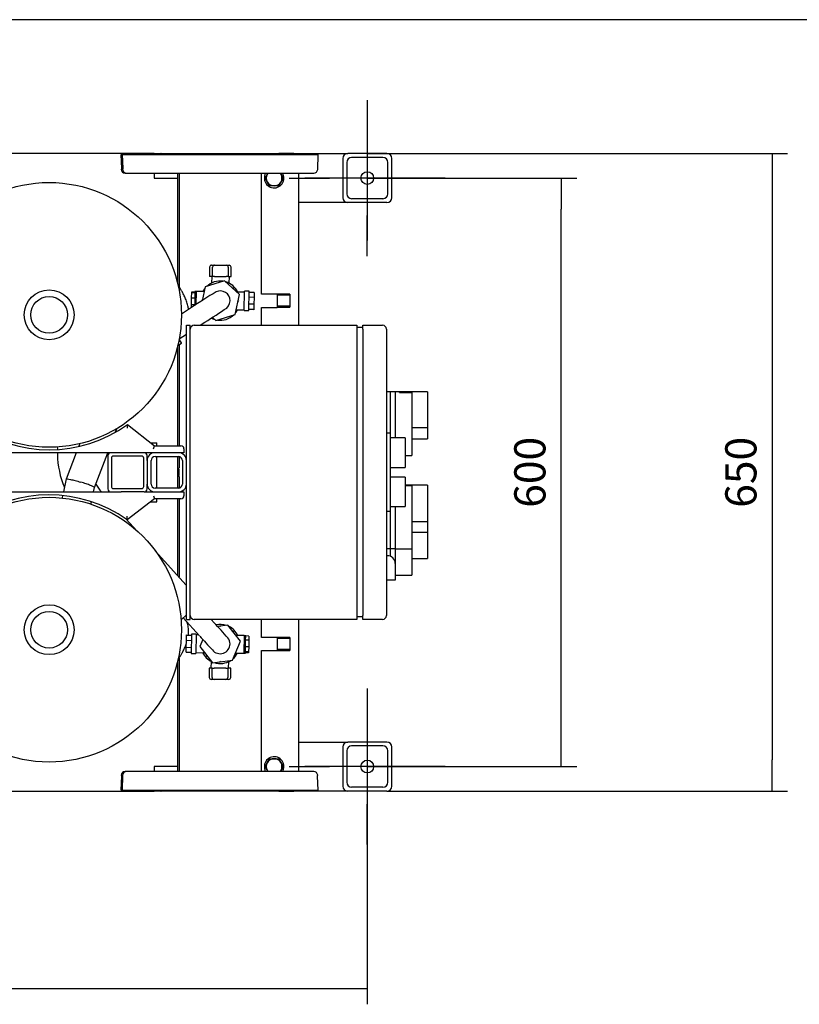
# Model space of a CAD drawing. Units: millimetres. Extents: x 91 to 3739, y 91 to 2609.
# Drawn here: x 886 to 1681, y 1605 to 2609 of the extents above; entities that cross this region are included whole.
import ezdxf
from ezdxf.lldxf.tags import DXFTag

# ---------------------------------------------------------------- set-up
doc = ezdxf.new("R2010")
doc.units = ezdxf.units.MM
for name, color, linetype in [('0.25_IN_WELD_NIP', 7, 'Continuous'), ('1006-FLEX', 7, 'Continuous'), ('1006-FLEX-OP', 7, 'Continuous'), ('11009_BASE_RUNNE', 7, 'Continuous'), ('11016_BASEPLATE.', 7, 'Continuous'), ('12000', 7, 'Continuous'), ('12009', 7, 'Continuous'), ('12019_PANEL_STAN', 7, 'Continuous'), ('43202', 7, 'Continuous'), ('71000_DN25_DRAIN', 7, 'Continuous'), ('Default', 7, 'Continuous'), ('DISCHARGE_MANIFO', 7, 'Continuous'), ('DN80_PRESSED_WEL', 7, 'Continuous'), ('M10_PLAIN_WASHER', 7, 'Continuous'), ('M10_X_30_LG_HEX_', 7, 'Continuous'), ('ZILMET_24_LH_(NO', 7, 'Continuous'), ('ZILMET_FOOT_BRAC', 7, 'Continuous')]:
    doc.layers.add(name, color=color, linetype=linetype)
doc.styles.add('SEACAD_seiso_ttf', font='AGENCYR.TTF')
tags = doc.linetypes.add('CENTER2', pattern=[28.575, 19.05, -3.175, 3.175, -3.175]).pattern_tags.tags
tags[10:11] = [DXFTag(74, 4), DXFTag(75, 0), DXFTag(340, '0'), DXFTag(46, 0.0), DXFTag(50, 0.0), DXFTag(44, 0.0), DXFTag(45, 0.0)]
tags[8:9] = [DXFTag(74, 4), DXFTag(75, 0), DXFTag(340, '0'), DXFTag(46, 0.0), DXFTag(50, 0.0), DXFTag(44, 0.0), DXFTag(45, 0.0)]
tags[6:7] = [DXFTag(74, 4), DXFTag(75, 0), DXFTag(340, '0'), DXFTag(46, 0.0), DXFTag(50, 0.0), DXFTag(44, 0.0), DXFTag(45, 0.0)]
tags[4:5] = [DXFTag(74, 4), DXFTag(75, 0), DXFTag(340, '0'), DXFTag(46, 0.0), DXFTag(50, 0.0), DXFTag(44, 0.0), DXFTag(45, 0.0)]
doc.dimstyles.new('ISO', dxfattribs={"dimtxt": 31.818182, "dimasz": 31.818182, "dimexe": 15.909091, "dimexo": 0, "dimgap": 15.909091, "dimtad": 1, "dimtxsty": 'SEACAD_seiso_ttf', "dimblk1": '_SE_FILLED', "dimblk2": '_SE_FILLED', "dimsah": 1, "dimcen": 15.909091, "dimadec": 0, "dimazin": 0, "dimtfac": 1, "dimtmove": 0, "dimatfit": 3, "dimfxl": 1, "dimtolj": 1, "dimarcsym": 0})

# ---------------------------------------------------------------- blocks, each defined once
blk = doc.blocks.new('SEANNOT_GROUP2')
at = {"layer": 'Default', "color": 7, "linetype": 'CENTER2'}
for p, q in [((1240.4, 1927.1), (1240.4, 1885.9)), ((1240.4, 1911.2), (1240.4, 1784)), ((1160.8, 1847.6), (1202, 1847.6)), ((1304, 1847.6), (1176.7, 1847.6)), ((1319.9, 1847.6), (1278.7, 1847.6)), ((1240.4, 1768), (1240.4, 1809.3))]:
    blk.add_line(p, q, dxfattribs=at)
blk = doc.blocks.new('SEANNOT_GROUP3')
at = {"layer": 'Default', "color": 7, "linetype": 'CENTER2'}
for p, q in [((1240.4, 2527.1), (1240.4, 2485.9)), ((1240.4, 2511.2), (1240.4, 2384)), ((1160.8, 2447.6), (1202, 2447.6)), ((1304, 2447.6), (1176.7, 2447.6)), ((1319.9, 2447.6), (1278.7, 2447.6)), ((1240.4, 2368), (1240.4, 2409.3))]:
    blk.add_line(p, q, dxfattribs=at)
blk = doc.blocks.new('SE1')
at = {"layer": '0.25_IN_WELD_NIP', "color": 7, "linetype": 'Continuous'}
for p, q in [((1148.4, 2329.3), (1132.4, 2329.3)), ((1148.4, 2329.3), (1148.4, 2315.8)), ((1161.4, 2329.2), (1148.4, 2329.2)), ((1161.4, 2329.2), (1161.4, 2316)), ((1161.4, 2328.3), (1148.4, 2328.3)), ((1132.4, 2315.8), (1148.4, 2315.8)), ((1161.4, 2316.9), (1148.4, 2316.9)), ((1148.4, 2316), (1161.4, 2316)), ((1148.4, 1979.3), (1132.4, 1979.3)), ((1148.4, 1979.3), (1148.4, 1965.8)), ((1161.4, 1979.2), (1148.4, 1979.2)), ((1161.4, 1978.3), (1148.4, 1978.3)), ((1161.4, 1979.2), (1161.4, 1966)), ((1132.4, 1965.8), (1148.4, 1965.8)), ((1161.4, 1966.9), (1148.4, 1966.9)), ((1148.4, 1966), (1161.4, 1966))]:
    blk.add_line(p, q, dxfattribs=at)
at = {"layer": '1006-FLEX', "color": 7, "linetype": 'Continuous'}
for p, q in [((1094.7, 2342.9), (1075, 2336.6)), ((1110.1, 2329), (1094.7, 2342.9)), ((1075, 2336.6), (1071.9, 2322.6)), ((1105.8, 2308.6), (1110.1, 2329)), ((1061.2, 2315.7), (1050.9, 2309)), ((1082.4, 2305.5), (1086, 2302.3)), ((1086, 2302.3), (1105.8, 2308.6)), ((1070, 2297.6), (1072, 2298.9)), ((1047, 2276.8), (1050.9, 2279.3)), ((1048.7, 2283.8), (1055.9, 2288.5)), ((983.7, 2188.7), (985.2, 2192.6)), ((947.2, 2177), (946.1, 2174.2)), ((943.6, 2167.6), (933.3, 2140.6)), ((962.2, 2132.2), (975.7, 2167.6)), ((933.4, 2141), (930.6, 2127.6)), ((961.2, 2127.6), (962.3, 2132.2)), ((929.7, 2123.9), (929.2, 2121.2)), ((958.6, 2115.1), (959, 2117.4))]:
    blk.add_line(p, q, dxfattribs=at)
for centre, radius, start, end in [((1885.7, 1054.5), 1506.8, 122.0459, 123.1753), ((1090.4, 2322.6), 10, 0, 114.6932), ((1090.4, 2322.6), 10, 294.7037, 0), ((734.9, 2843.1), 640.1, 301.7751, 304.1862)]:
    blk.add_arc(centre, radius, start, end, dxfattribs=at)
blk.add_ellipse((1042.8, 2291.9), major_axis=(-8.1, 12.6), ratio=0.026323, start_param=2.377331, end_param=3.961366, dxfattribs=at)
for points, knots in [([(933.4, 2140.8), (933.4, 2140.8), (933.4, 2140.8), (933.4, 2140.9), (933.8, 2140.9), (935.3, 2140.8), (936.4, 2140.6), (938.5, 2140.2), (939.2, 2140), (940.8, 2139.6), (941.6, 2139.4), (944.3, 2138.7), (946.2, 2138.2), (948.1, 2137.6)], [0.4996106, 0.4996106, 0.4996106, 0.4996106, 0.5, 0.5, 0.625, 0.625, 0.75, 0.75, 0.8125, 0.8125, 0.875, 0.875, 1, 1, 1, 1]), ([(962.2, 2132.2), (962.2, 2132.2), (962.2, 2132.2), (962.3, 2132.4), (961.9, 2132.6), (960.5, 2133.3), (959.5, 2133.8), (957.5, 2134.5), (956.8, 2134.8), (955.2, 2135.3), (954.4, 2135.6), (951.8, 2136.5), (949.9, 2137.1), (948.1, 2137.6)], [0.4975916, 0.4975916, 0.4975916, 0.4975916, 0.5, 0.5, 0.625, 0.625, 0.75, 0.75, 0.8125, 0.8125, 0.875, 0.875, 1, 1, 1, 1])]:
    blk.add_open_spline(points, degree=3, knots=knots, dxfattribs=at)
at = {"layer": '1006-FLEX-OP', "color": 7, "linetype": 'Continuous'}
for p, q in [((924.2, 2173.4), (924.3, 2171.1)), ((924.3, 2167.6), (924.4, 2165.8)), ((1005.3, 2088), (994.6, 2099.7)), ((1055.8, 2032.6), (1023.9, 2067.6)), ((1055.9, 2002.3), (1050.5, 1997.3)), ((1052.5, 1999.2), (1069.4, 1980.7)), ((1084.2, 1994.2), (1081.1, 1997.6)), ((1098.3, 1991.8), (1087.6, 1990.4)), ((1111, 1975.3), (1098.3, 1991.8)), ((1072.7, 1977.1), (1069.7, 1969.9)), ((1069.7, 1969.9), (1082.4, 1953.4)), ((1103, 1956.1), (1111, 1975.3)), ((1082.4, 1953.4), (1103, 1956.1))]:
    blk.add_line(p, q, dxfattribs=at)
for centre, radius, start, end in [((1016.4, 2167.9), 92.1, 181.3227, 202.7868), ((1016.4, 2167.9), 62.1, 211.4661, 220.5252), ((-86.8, 915.1), 1592.4, 41.9072, 42.661), ((1879, 2709.5), 1089.3, 221.9965, 223.0055), ((1090.4, 1972.6), 10, 0, 37.5747), ((1090.4, 1972.6), 10, 217.3691, 0)]:
    blk.add_arc(centre, radius, start, end, dxfattribs=at)
blk.add_ellipse((939.4, 2166.2), major_axis=(-15, -0.4), ratio=0.05884, start_param=0.003806, end_param=0.038271, dxfattribs=at)
at = {"layer": '11009_BASE_RUNNE', "color": 7, "linetype": 'Continuous'}
for p, q in [((1022.9, 2472.6), (1029, 2472.6)), ((1170.4, 2472.6), (1220.4, 2472.6)), ((1260.4, 2472.6), (1220.4, 2472.6)), ((1215.4, 2467.6), (1215.4, 2427.6)), ((1219.4, 2463.6), (1219.4, 2431.6)), ((1256.4, 2468.6), (1224.4, 2468.6)), ((1261.4, 2431.6), (1261.4, 2463.6)), ((1265.4, 2427.6), (1265.4, 2467.6)), ((1220.4, 2422.6), (1170.4, 2422.6)), ((1260.4, 2422.6), (1220.4, 2422.6)), ((1256.4, 2426.6), (1224.4, 2426.6)), ((1170.4, 1872.6), (1220.4, 1872.6)), ((1215.4, 1867.6), (1215.4, 1827.6)), ((1260.4, 1872.6), (1220.4, 1872.6)), ((1256.4, 1868.6), (1224.4, 1868.6)), ((1265.4, 1827.6), (1265.4, 1867.6)), ((1219.4, 1863.6), (1219.4, 1831.6)), ((1261.4, 1831.6), (1261.4, 1863.6)), ((1029, 1822.6), (1022.9, 1822.6)), ((1220.4, 1822.6), (1170.4, 1822.6)), ((1260.4, 1822.6), (1220.4, 1822.6)), ((1256.4, 1826.6), (1224.4, 1826.6))]:
    blk.add_line(p, q, dxfattribs=at)
for centre in [(1240.4, 2447.6), (1240.4, 1847.6)]:
    blk.add_circle(centre, 6.5, dxfattribs=at)
for centre, start, end in [((1220.4, 2467.6), 90, 180), ((1260.4, 2467.6), 0, 90), ((1224.4, 2463.6), 90, 180), ((1256.4, 2463.6), 0, 90), ((1224.4, 2431.6), 180, 270), ((1256.4, 2431.6), 270, 0), ((1220.4, 2427.6), 180, 270), ((1260.4, 2427.6), 270, 0), ((1220.4, 1867.6), 90, 180), ((1224.4, 1863.6), 90, 180), ((1256.4, 1863.6), 0, 90), ((1260.4, 1867.6), 0, 90), ((1220.4, 1827.6), 180, 270), ((1224.4, 1831.6), 180, 270), ((1256.4, 1831.6), 270, 0), ((1260.4, 1827.6), 270, 0)]:
    blk.add_arc(centre, 5, start, end, dxfattribs=at)
at = {"layer": '11016_BASEPLATE.', "color": 7, "linetype": 'Continuous'}
for p, q in [((1022.9, 2472.6), (465.4, 2472.6)), ((1022.9, 2472.6), (1022.9, 2471.6)), ((1165.4, 2472.6), (1150.2, 2472.6)), ((1165.4, 2472.6), (1170.4, 2472.6)), ((1170.4, 2472.6), (1170.4, 2471.6)), ((1022.9, 2452.6), (1022.9, 2447.6)), ((1170.4, 2452.6), (1170.4, 2297.6)), ((1022.9, 2447.6), (1046.9, 2447.6)), ((1170.4, 1997.6), (1170.4, 1842.6)), ((1022.9, 1847.6), (1022.9, 1842.6)), ((1046.9, 1847.6), (1022.9, 1847.6)), ((465.4, 1822.6), (1022.9, 1822.6)), ((1022.9, 1823.6), (1022.9, 1822.6)), ((1150.2, 1822.6), (1165.4, 1822.6)), ((1170.4, 1822.6), (1165.4, 1822.6)), ((1170.4, 1823.6), (1170.4, 1822.6))]:
    blk.add_line(p, q, dxfattribs=at)
at = {"layer": '12000', "color": 7, "linetype": 'Continuous'}
for p, q in [((1055.9, 2297.6), (1059.9, 2297.6)), ((1055.9, 1997.6), (1055.9, 2297.6)), ((1059.9, 1997.6), (1059.9, 2297.6)), ((1055.9, 1997.6), (1059.9, 1997.6))]:
    blk.add_line(p, q, dxfattribs=at)
at = {"layer": '12009', "color": 7, "linetype": 'Continuous'}
for p, q in [((1015.9, 2159.6), (1015.9, 2135.6)), ((1019.9, 2135.6), (1019.9, 2159.6)), ((1047.9, 2167.6), (1023.9, 2167.6)), ((1023.9, 2163.6), (1047.9, 2163.6)), ((1051.9, 2159.6), (1051.9, 2135.6)), ((1047.9, 2131.6), (1023.9, 2131.6)), ((1023.9, 2127.6), (1047.9, 2127.6))]:
    blk.add_line(p, q, dxfattribs=at)
for centre, radius, start, end in [((1023.9, 2159.6), 8, 90, 180), ((1023.9, 2159.6), 4, 90, 180), ((1047.9, 2159.6), 8, 0, 90), ((1047.9, 2159.6), 4, 0, 90), ((1023.9, 2135.6), 8, 180, 270), ((1023.9, 2135.6), 4, 180, 270), ((1047.9, 2135.6), 4, 270, 0), ((1047.9, 2135.6), 8, 270, 0)]:
    blk.add_arc(centre, radius, start, end, dxfattribs=at)
at = {"layer": '12019_PANEL_STAN', "color": 7, "linetype": 'Continuous'}
for p, q in [((1019.5, 2177.6), (1025.9, 2177.6)), ((1025.9, 2174.6), (1025.9, 2177.6)), ((975.9, 2164.6), (975.9, 2130.6)), ((979.4, 2162.1), (979.4, 2133.1)), ((1010.4, 2164.1), (981.4, 2164.1)), ((1012.9, 2167.6), (989.4, 2167.6)), ((1012.4, 2133.1), (1012.4, 2162.1)), ((1015.9, 2159.6), (1015.9, 2164.6)), ((1025.9, 2131.6), (1025.9, 2163.6)), ((981.4, 2131.1), (1010.4, 2131.1)), ((1015.9, 2130.6), (1015.9, 2135.6)), ((1012.9, 2127.6), (989.4, 2127.6)), ((1025.9, 2117.6), (1025.9, 2120.6)), ((1019.4, 2117.6), (1025.9, 2117.6))]:
    blk.add_line(p, q, dxfattribs=at)
for centre, radius, start, end in [((978.9, 2164.6), 3, 90, 180), ((981.4, 2162.1), 2, 90, 180), ((1010.4, 2162.1), 2, 0, 90), ((1012.9, 2164.6), 3, 0, 90), ((978.9, 2130.6), 3, 180, 270), ((981.4, 2133.1), 2, 180, 270), ((1010.4, 2133.1), 2, 270, 0), ((1012.9, 2130.6), 3, 270, 0)]:
    blk.add_arc(centre, radius, start, end, dxfattribs=at)
at = {"layer": '43202', "color": 7, "linetype": 'Continuous'}
for p, q in [((1063.9, 2297.6), (1229.9, 2297.6)), ((1229.9, 2297.6), (1229.9, 2293.6)), ((1235.9, 2295.1), (1229.9, 2295.1)), ((1229.9, 2293.6), (1229.9, 2001.6)), ((1235.9, 2297.6), (1255.9, 2297.6)), ((1235.9, 2293.6), (1235.9, 2297.6)), ((1235.9, 2293.6), (1235.9, 2001.6)), ((1259.9, 2293.6), (1259.9, 2001.6)), ((1263.9, 2229.6), (1259.9, 2229.6)), ((1268.9, 2229.6), (1263.9, 2229.6)), ((1263.9, 2229.6), (1263.9, 2187.6)), ((1268.9, 2229.6), (1268.9, 2197.1)), ((1273.3, 2229.6), (1268.9, 2229.6)), ((1301.9, 2229.6), (1273.3, 2229.6)), ((1273.3, 2229), (1273.3, 2229.6)), ((1273.3, 2229), (1285.9, 2229)), ((1285.9, 2229), (1285.9, 2164.6)), ((1301.9, 2229.6), (1301.9, 2193.2)), ((1268.9, 2197.1), (1268.9, 2182.6)), ((1285.9, 2193.2), (1301.9, 2193.2)), ((1301.9, 2193.2), (1301.9, 2181.6)), ((1263.9, 2187.6), (1259.9, 2187.6)), ((1263.9, 2187.6), (1263.9, 2107.6)), ((1278.9, 2182.6), (1263.9, 2182.6)), ((1278.9, 2182.6), (1278.9, 2152.6)), ((1285.9, 2181.6), (1301.9, 2181.6)), ((1278.9, 2164.6), (1285.9, 2164.6)), ((1263.9, 2152.6), (1278.9, 2152.6)), ((1278.9, 2142.6), (1263.9, 2142.6)), ((1278.9, 2142.6), (1278.9, 2112.6)), ((1301.9, 2134.6), (1278.9, 2134.6)), ((1278.9, 2134), (1285.9, 2134)), ((1285.9, 2134), (1285.9, 2069.6)), ((1301.9, 2134.6), (1301.9, 2097.5)), ((1263.9, 2112.6), (1278.9, 2112.6)), ((1268.9, 2112.6), (1268.9, 2102.1)), ((1263.9, 2107.6), (1259.9, 2107.6)), ((1263.9, 2107.6), (1263.9, 2069.6)), ((1268.9, 2102.1), (1268.9, 2069.6)), ((1285.9, 2097.5), (1301.9, 2097.5)), ((1301.9, 2097.5), (1301.9, 2086.6)), ((1285.9, 2086.6), (1301.9, 2086.6)), ((1301.9, 2086.6), (1301.9, 2069.3)), ((1263.9, 2069.6), (1259.9, 2069.6)), ((1268.9, 2069.6), (1263.9, 2069.6)), ((1263.9, 2069.6), (1263.9, 2062)), ((1268.9, 2069.6), (1268.9, 2054.6)), ((1268.9, 2069.6), (1285.9, 2069.6)), ((1285.9, 2069.3), (1285.9, 2042.6)), ((1301.9, 2069.3), (1301.9, 2059.6)), ((1260.9, 2062.6), (1259.9, 2062.6)), ((1285.9, 2059.6), (1301.9, 2059.6)), ((1268.9, 2054.6), (1268.9, 2037.6)), ((1268.9, 2042.6), (1285.9, 2042.6)), ((1260.9, 2037.6), (1259.9, 2037.6)), ((1268.9, 2037.6), (1260.9, 2037.6)), ((1229.9, 2001.6), (1229.9, 1997.6)), ((1235.9, 2000.1), (1229.9, 2000.1)), ((1235.9, 1997.6), (1235.9, 2001.6)), ((1229.9, 1997.6), (1063.9, 1997.6)), ((1255.9, 1997.6), (1235.9, 1997.6))]:
    blk.add_line(p, q, dxfattribs=at)
for centre, radius, start, end in [((1063.9, 2293.6), 4, 90, 180), ((1255.9, 2293.6), 4, 0, 90), ((1260.9, 2054.6), 8, 0, 90), ((1063.9, 2001.6), 4, 180, 270), ((1255.9, 2001.6), 4, 270, 0)]:
    blk.add_arc(centre, radius, start, end, dxfattribs=at)
at = {"layer": '71000_DN25_DRAIN', "color": 7, "linetype": 'Continuous'}
for p, q in [((1079.5, 2356.9), (1079.4, 2347.3)), ((1081.5, 2358.8), (1084.6, 2358.8)), ((1082.6, 2347.3), (1082.6, 2356.8)), ((1084.6, 2358.8), (1096.6, 2358.7)), ((1096.6, 2358.7), (1099.5, 2358.7)), ((1098.6, 2356.7), (1098.6, 2347.2)), ((1101.4, 2347.1), (1101.5, 2356.7)), ((1082.6, 2347.3), (1079.4, 2347.3)), ((1081.7, 2347.3), (1081.6, 2340.6)), ((1084.6, 2347.3), (1082.6, 2347.3)), ((1084.6, 2347.3), (1096.6, 2347.2)), ((1098.6, 2347.2), (1096.6, 2347.2)), ((1098.6, 2347.2), (1101.4, 2347.1)), ((1099.6, 2340.4), (1099.7, 2347.2)), ((1061.2, 2325.4), (1061.3, 2330.8)), ((1061.3, 2331.7), (1064.6, 2331.7)), ((1061.3, 2330.8), (1061.3, 2331.7)), ((1061.3, 2330.8), (1064.6, 2330.8)), ((1064.6, 2330.8), (1064.5, 2325.4)), ((1064.6, 2332), (1064.6, 2330.8)), ((1066.1, 2331.9), (1064.6, 2332)), ((1065.9, 2318.6), (1066.1, 2332.1)), ((1074, 2332), (1066.1, 2332.1)), ((1102.2, 2336.1), (1103.5, 2335.6)), ((1103.5, 2335.6), (1103.9, 2334.6)), ((1115, 2331.3), (1107.4, 2331.4)), ((1114.7, 2312.6), (1115, 2332.2)), ((1120, 2332.2), (1115, 2332.2)), ((1119.7, 2312.5), (1120, 2332.2)), ((1125, 2330.9), (1120, 2331)), ((1125, 2330.9), (1124.9, 2326)), ((1061.1, 2318.7), (1061.2, 2325.4)), ((1061.2, 2325.4), (1064.5, 2325.4)), ((1064.5, 2325.4), (1064.4, 2318.6)), ((1071.9, 2322.7), (1072.1, 2323.3)), ((1071.9, 2322.6), (1071.9, 2322.7)), ((1108.9, 2322.4), (1108.6, 2321.9)), ((1108.8, 2322.6), (1108.9, 2322.4)), ((1124.9, 2326), (1119.9, 2326.1)), ((1124.9, 2326), (1124.8, 2318.9)), ((1061.1, 2318.7), (1064.4, 2318.6)), ((1061.1, 2315.6), (1061.1, 2318.7)), ((1064.4, 2318.6), (1064.4, 2317.6)), ((1106.8, 2313.4), (1114.7, 2313.3)), ((1114.7, 2312.6), (1119.7, 2312.5)), ((1124.7, 2313.7), (1119.7, 2313.7)), ((1124.7, 2313.4), (1119.7, 2313.5)), ((1124.8, 2318.9), (1119.8, 2319)), ((1124.8, 2318.9), (1124.7, 2313.7)), ((1124.7, 2313.7), (1124.7, 2313.4)), ((1089.3, 1990.6), (1090.5, 1991.1)), ((1090.5, 1991.1), (1091.1, 1990.8)), ((1055.9, 1976.3), (1056, 1981.5)), ((1056, 1981.8), (1061, 1981.7)), ((1056, 1981.5), (1056, 1981.8)), ((1056, 1981.5), (1061, 1981.4)), ((1061, 1982.7), (1060.7, 1963)), ((1066, 1982.6), (1061, 1982.7)), ((1066, 1982.6), (1065.7, 1962.9)), ((1068.4, 1981.8), (1066, 1981.9)), ((1102.9, 1985.9), (1103.5, 1985.6)), ((1103.5, 1985.6), (1104, 1984.3)), ((1114.9, 1981.1), (1106.4, 1981.2)), ((1114.9, 1981.1), (1114.6, 1963.1)), ((1116.4, 1981), (1114.9, 1981)), ((1116.3, 1976.5), (1116.4, 1980.7)), ((1116.4, 1981), (1116.4, 1980.7)), ((1119.6, 1980.6), (1116.4, 1980.7)), ((1119.6, 1980.6), (1119.6, 1976.5)), ((1055.7, 1964.3), (1055.8, 1969.2)), ((1055.8, 1969.2), (1055.9, 1976.3)), ((1055.8, 1969.2), (1060.8, 1969.1)), ((1055.9, 1976.3), (1060.9, 1976.2)), ((1116.1, 1964.4), (1116.2, 1969.8)), ((1116.2, 1969.8), (1116.3, 1976.5)), ((1119.5, 1969.8), (1116.2, 1969.8)), ((1119.6, 1976.5), (1116.3, 1976.5)), ((1119.5, 1969.8), (1119.4, 1964.4)), ((1119.6, 1976.5), (1119.5, 1969.8)), ((1055.7, 1964.3), (1060.7, 1964.2)), ((1060.7, 1963), (1065.7, 1962.9)), ((1065.7, 1963.9), (1074.5, 1963.7)), ((1077.2, 1959.6), (1076.7, 1960.9)), ((1077.8, 1959.3), (1077.2, 1959.6)), ((1106, 1963.2), (1114.6, 1963.1)), ((1114.6, 1963.2), (1116.1, 1963.2)), ((1116.1, 1963.2), (1116.1, 1964.4)), ((1119.4, 1964.4), (1116.1, 1964.4)), ((1119.4, 1963.5), (1116.1, 1963.5)), ((1119.4, 1964.4), (1119.4, 1963.5)), ((1079.3, 1948), (1079.2, 1938.5)), ((1082.2, 1948), (1079.3, 1948)), ((1081.1, 1954.8), (1081, 1948)), ((1082.1, 1938.5), (1082.2, 1948)), ((1082.2, 1948), (1084.2, 1948)), ((1096.2, 1947.9), (1084.2, 1948)), ((1090.2, 1954.1), (1089.6, 1954.3)), ((1091.4, 1954.6), (1090.2, 1954.1)), ((1096.2, 1947.9), (1098.2, 1947.9)), ((1098.2, 1947.9), (1098.1, 1938.4)), ((1101.3, 1947.9), (1098.2, 1947.9)), ((1099, 1947.9), (1099.1, 1954.6)), ((1101.2, 1938.3), (1101.3, 1947.9)), ((1084.1, 1936.5), (1081.2, 1936.5)), ((1096.1, 1936.4), (1084.1, 1936.5)), ((1099.2, 1936.4), (1096.1, 1936.4))]:
    blk.add_line(p, q, dxfattribs=at)
for centre, radius, start, end in [((1081.5, 2356.8), 2, 89.5339, 179.5339), ((1084.6, 2356.8), 2, 89.5339, 179.5339), ((1096.6, 2356.7), 2, 359.5339, 89.5339), ((1099.5, 2356.7), 2, 359.5339, 89.5339), ((1090.4, 2322.6), 20, 81.9625, 133.6463), ((1090.4, 2322.6), 20, 26.2084, 73.6463), ((1090.4, 2322.6), 20, 141.9625, 152.0409), ((1090.4, 2322.6), 20, 321.9625, 332.7201), ((1090.4, 2322.6), 20, 243.0491, 253.6463), ((1090.4, 2322.6), 20, 261.9625, 313.6463), ((1090.4, 1972.6), 20, 71.5462, 102.1632), ((1090.4, 1972.6), 20, 25.5293, 63.23), ((1090.4, 1972.6), 20, 206.2084, 243.23), ((1090.4, 1972.6), 20, 311.5462, 332.0409), ((1090.4, 1972.6), 20, 251.5462, 303.23), ((1081.2, 1938.5), 2, 179.5339, 269.5339), ((1084.1, 1938.5), 2, 179.5339, 269.5339), ((1096.1, 1938.4), 2, 269.5339, 359.5339), ((1099.2, 1938.4), 2, 269.5339, 359.5339)]:
    blk.add_arc(centre, radius, start, end, dxfattribs=at)
at = {"layer": 'DISCHARGE_MANIFO', "color": 7, "linetype": 'Continuous'}
for p, q in [((1046.9, 2452.6), (1046.9, 2340.7)), ((1048.4, 2452.6), (1048.4, 2337.1)), ((1132.4, 2329.3), (1132.4, 2452.6)), ((1048.4, 2337.1), (1047.7, 2337.1)), ((1132.4, 2297.6), (1132.4, 2315.8)), ((1046.9, 2275.5), (1046.9, 2174.6)), ((1048.4, 2277.7), (1048.4, 2174.6)), ((1046.9, 2163.6), (1046.9, 2131.6)), ((1048.4, 2167.6), (1048.4, 2167.6)), ((1048.4, 2163.6), (1048.4, 2152.1)), ((1048.4, 2143.2), (1048.4, 2131.6)), ((1046.9, 2120.6), (1046.9, 2042.5)), ((1048.4, 2127.6), (1048.4, 2127.6)), ((1048.4, 2120.6), (1048.4, 2040.9)), ((1132.4, 1979.3), (1132.4, 1997.6)), ((1047.7, 1958.1), (1048.4, 1958.1)), ((1048.4, 1958.1), (1048.4, 1842.6)), ((1132.4, 1842.6), (1132.4, 1965.8)), ((1046.9, 1954.5), (1046.9, 1842.6))]:
    blk.add_line(p, q, dxfattribs=at)
blk.add_arc((1006.6, 2147.6), 42, 353.8507, 6.1493, dxfattribs=at)
for points, knots in [([(1058, 2313.6), (1057.9, 2314.9), (1057.6, 2316.1), (1057, 2319), (1056.5, 2320.7), (1055.4, 2323.8), (1054.8, 2325.2), (1053.6, 2328), (1052.9, 2329.2), (1051.7, 2331.5), (1051.2, 2332.5), (1050.1, 2334.3), (1049.7, 2335), (1048.9, 2336.2), (1048.7, 2336.6), (1048.4, 2337), (1048.4, 2337.1), (1048.4, 2337.1)], [0.2907582, 0.2907582, 0.2907582, 0.2907582, 0.3125, 0.3125, 0.34375, 0.34375, 0.375, 0.375, 0.40625, 0.40625, 0.4375, 0.4375, 0.46875, 0.46875, 0.5, 0.5, 0.5208215, 0.5208215, 0.5208215, 0.5208215]), ([(1058, 1981.7), (1058.2, 1983.5), (1058.2, 1985.2), (1058, 1988.8), (1057.8, 1990.6), (1057.2, 1993.1), (1057, 1993.8), (1056.8, 1994.5)], [0.25094648, 0.25094648, 0.25094648, 0.25094648, 0.28125, 0.28125, 0.3125, 0.3125, 0.32600547, 0.32600547, 0.32600547, 0.32600547]), ([(1048.4, 1958.1), (1048.4, 1958.1), (1048.4, 1958.1), (1048.5, 1958.3), (1048.7, 1958.6), (1049.3, 1959.6), (1049.7, 1960.2), (1050.7, 1961.8), (1051.2, 1962.8), (1052.4, 1964.9), (1053, 1966.1), (1054.2, 1968.7), (1054.9, 1970.1), (1055.6, 1971.9), (1055.7, 1972.3), (1055.9, 1972.7)], [0.0202859, 0.0202859, 0.0202859, 0.0202859, 0.03125, 0.03125, 0.0625, 0.0625, 0.09375, 0.09375, 0.125, 0.125, 0.15625, 0.15625, 0.1875, 0.1875, 0.1950969, 0.1950969, 0.1950969, 0.1950969])]:
    blk.add_open_spline(points, degree=3, knots=knots, dxfattribs=at)
blk.add_open_spline([(1048.6, 2283.4), (1048.7, 2283.6), (1048.8, 2283.7), (1048.9, 2283.9)], degree=3, dxfattribs=at)
at = {"layer": 'DN80_PRESSED_WEL', "color": 7, "linetype": 'Continuous'}
for p, q in [((990.9, 2471.6), (989.4, 2471.6)), ((989.9, 2457.4), (989.4, 2471.6)), ((990.9, 2471.6), (1190.4, 2471.6)), ((991.4, 2457.4), (990.9, 2471.6)), ((1029, 2472.6), (1030.5, 2472.6)), ((1030.5, 2472.6), (1150.2, 2472.6)), ((1189.8, 2456.5), (1190.4, 2471.6)), ((989.9, 2456.6), (989.4, 2456.6)), ((989.4, 2456.6), (989.4, 2456.5)), ((989.9, 2456.6), (989.9, 2457.4)), ((991.4, 2456.6), (990.9, 2456.6)), ((990.9, 2456.6), (990.9, 2456.5)), ((991.4, 2456.6), (991.4, 2457.4)), ((993.4, 2452.6), (994.9, 2452.6)), ((994.9, 2452.6), (1185.8, 2452.6)), ((989.4, 1838.7), (989.4, 1838.6)), ((989.9, 1838.6), (989.4, 1838.6)), ((989.4, 1823.6), (989.9, 1837.8)), ((989.9, 1837.8), (989.9, 1838.6)), ((990.9, 1838.7), (990.4, 1823.6)), ((994.9, 1842.6), (993.4, 1842.6)), ((1185.8, 1842.6), (994.9, 1842.6)), ((1189.4, 1838.6), (1189.8, 1838.6)), ((1189.4, 1838.6), (1189.4, 1837.8)), ((1189.4, 1837.8), (1189.9, 1823.6)), ((1189.8, 1838.6), (1189.8, 1838.7)), ((989.4, 1823.6), (990.4, 1823.6)), ((990.4, 1823.6), (1189.9, 1823.6)), ((1030.5, 1822.6), (1029, 1822.6)), ((1150.2, 1822.6), (1030.5, 1822.6))]:
    blk.add_line(p, q, dxfattribs=at)
for centre, start, end in [((1029, 2468.6), 90, 131.4096), ((1030.5, 2468.6), 90, 131.4096), ((1150.2, 2468.6), 48.5904, 90), ((993.4, 2456.6), 182, 270), ((994.9, 2456.6), 182, 270), ((1185.8, 2456.6), 270, 358), ((993.4, 1838.6), 90, 178), ((994.9, 1838.6), 90, 178), ((1185.8, 1838.6), 2, 90), ((1029, 1826.6), 228.5904, 270), ((1030.5, 1826.6), 228.5904, 270), ((1150.2, 1826.6), 270, 311.4096)]:
    blk.add_arc(centre, 4, start, end, dxfattribs=at)
at = {"layer": 'M10_PLAIN_WASHER', "color": 7, "linetype": 'Continuous'}
for centre, start, end in [((1145.4, 2447.6), 150, 0), ((1145.4, 2447.6), 0, 30), ((1145.4, 1847.6), 0, 210), ((1145.4, 1847.6), 330, 0)]:
    blk.add_arc(centre, 10, start, end, dxfattribs=at)
at = {"layer": 'M10_X_30_LG_HEX_', "color": 7, "linetype": 'Continuous'}
for p, q in [((1136.1, 2447.6), (1138.4, 2451.6)), ((1138.4, 2451.6), (1139, 2452.6)), ((1151.7, 2452.6), (1152.3, 2451.6)), ((1152.3, 2451.6), (1154.6, 2447.6)), ((1138.4, 2443.6), (1136.1, 2447.6)), ((1140.7, 2439.6), (1138.4, 2443.6)), ((1145.4, 2439.6), (1140.7, 2439.6)), ((1150, 2439.6), (1145.4, 2439.6)), ((1152.3, 2443.6), (1150, 2439.6)), ((1154.6, 2447.6), (1152.3, 2443.6)), ((1136.1, 1847.6), (1138.4, 1851.6)), ((1138.4, 1843.6), (1136.1, 1847.6)), ((1138.4, 1851.6), (1140.7, 1855.6)), ((1140.7, 1855.6), (1145.4, 1855.6)), ((1145.4, 1855.6), (1150, 1855.6)), ((1150, 1855.6), (1152.3, 1851.6)), ((1152.3, 1851.6), (1154.6, 1847.6)), ((1154.6, 1847.6), (1152.3, 1843.6)), ((1139, 1842.6), (1138.4, 1843.6)), ((1152.3, 1843.6), (1151.7, 1842.6))]:
    blk.add_line(p, q, dxfattribs=at)
for centre, start, end in [((1145.4, 2447.6), 150, 210), ((1145.4, 2447.6), 141.3178, 150), ((1145.4, 2447.6), 30, 38.6822), ((1145.4, 2447.6), 330, 30), ((1145.4, 2447.6), 210, 270), ((1145.4, 2447.6), 270, 330), ((1145.4, 1847.6), 150, 210), ((1145.4, 1847.6), 90, 150), ((1145.4, 1847.6), 30, 90), ((1145.4, 1847.6), 330, 30), ((1145.4, 1847.6), 210, 218.6822), ((1145.4, 1847.6), 321.3178, 330)]:
    blk.add_arc(centre, 8, start, end, dxfattribs=at)
at = {"layer": 'ZILMET_24_LH_(NO', "color": 7, "linetype": 'Continuous'}
for centre, radius in [((915.9, 2308.1), 135), ((915.9, 2308.1), 25.4), ((915.9, 2308.1), 18.7), ((915.9, 1987.1), 135), ((915.9, 1987.1), 25.4), ((915.9, 1987.1), 18.7)]:
    blk.add_circle(centre, radius, dxfattribs=at)
at = {"layer": 'ZILMET_FOOT_BRAC', "color": 7, "linetype": 'Continuous'}
for p, q in [((995.9, 2196.3), (1023.4, 2174.6)), ((1022.3, 2171.6), (1023.4, 2174.6)), ((1023.4, 2174.6), (1050.4, 2174.6)), ((1053.4, 2171.6), (1053.4, 2167.6)), ((915.9, 2167.6), (778.4, 2167.6)), ((989.4, 2167.6), (915.9, 2167.6)), ((1023.9, 2167.6), (1012.9, 2167.6)), ((1053.4, 2167.6), (1047.9, 2167.6)), ((778.4, 2127.6), (915.9, 2127.6)), ((915.9, 2127.6), (989.4, 2127.6)), ((1023.4, 2120.6), (995.5, 2099.2)), ((1012.9, 2127.6), (1023.9, 2127.6)), ((1022.3, 2123.6), (1023.4, 2120.6)), ((1050.4, 2120.6), (1023.4, 2120.6)), ((1047.9, 2127.6), (1053.4, 2127.6)), ((1053.4, 2127.6), (1053.4, 2123.6))]:
    blk.add_line(p, q, dxfattribs=at)
for centre, radius, start, end in [((915.9, 2308.1), 137.5, 234.6222, 305.5785), ((1050.4, 2171.6), 3, 0, 90), ((915.9, 1987.1), 137.5, 54.6222, 125.5785), ((1050.4, 2123.6), 3, 270, 0), ((524.9, 2090.6), 470.6, 1.0537, 1.5063)]:
    blk.add_arc(centre, radius, start, end, dxfattribs=at)
blk.add_open_spline([(995.8, 2192.5), (995.8, 2192.6), (995.8, 2192.7), (995.8, 2193), (995.8, 2193.1), (995.8, 2193.4), (995.8, 2193.6), (995.8, 2194), (995.8, 2194.3), (995.8, 2194.6), (995.8, 2194.8), (995.8, 2195.2), (995.8, 2195.4), (995.8, 2195.7), (995.8, 2195.8), (995.8, 2196), (995.8, 2196.1), (995.9, 2196.2), (995.9, 2196.3), (995.9, 2196.3)], degree=3, knots=[0, 0, 0, 0, 0.0625, 0.0625, 0.125, 0.125, 0.25, 0.25, 0.375, 0.375, 0.5, 0.5, 0.625, 0.625, 0.75, 0.75, 0.875, 0.875, 1, 1, 1, 1], dxfattribs=at)
blk = doc.blocks.new('_SE_FILLED')
at = {"color": 0}
blk.add_line((0, 0), (-1, 0), dxfattribs=at)
blk.add_solid([(0, 0), (-1, -0.1665), (-1, 0.1665), (0, 0)], dxfattribs=at)
blk = doc.blocks.new('DMBLK10')
at = {"layer": 'Default', "color": 0, "linetype": 'Continuous', "lineweight": -2, "transparency": 16777216}
for p, q in [((1240.4, 2472.6), (1669.1, 2472.6)), ((1653.2, 2440.8), (1653.2, 1854.4)), ((1260.4, 1822.6), (1669.1, 1822.6))]:
    blk.add_line(p, q, dxfattribs=at)
at = {"layer": 'Defpoints', "color": 0, "linetype": 'Continuous', "transparency": 16777216}
for p in [(1240.4, 2472.6), (1260.4, 1822.6), (1653.2, 1822.6)]:
    blk.add_point(p, dxfattribs=at)
at = {"layer": 'Default', "color": 0, "linetype": 'Continuous', "lineweight": -2, "transparency": 16777216, "xscale": 31.81818181818182, "yscale": 31.81818181818182, "zscale": 31.81818181818182}
for p, rotation in [((1653.2, 2472.6), 90), ((1653.2, 1822.6), 270)]:
    blk.add_blockref('_SE_FILLED', p, dxfattribs=dict(at, rotation=rotation))
at = {"layer": 'Default', "color": 0, "linetype": 'Continuous', "transparency": 16777216, "insert": (1621.4, 2147.6), "char_height": 31.818, "attachment_point": 5, "rotation": 90, "style": 'SEACAD_seiso_ttf'}
blk.add_mtext('\\A1;\\A1;650', dxfattribs=at)
blk = doc.blocks.new('DMBLK11')
at = {"layer": 'Default', "color": 0, "linetype": 'Continuous', "lineweight": -2, "transparency": 16777216}
for p, q in [((1240.4, 2447.6), (1454, 2447.6)), ((1438, 1879.4), (1438, 2415.8)), ((1240.4, 1847.6), (1454, 1847.6))]:
    blk.add_line(p, q, dxfattribs=at)
at = {"layer": 'Defpoints', "color": 0, "linetype": 'Continuous', "transparency": 16777216}
for p in [(1240.4, 2447.6), (1438, 2447.6), (1240.4, 1847.6)]:
    blk.add_point(p, dxfattribs=at)
at = {"layer": 'Default', "color": 0, "linetype": 'Continuous', "lineweight": -2, "transparency": 16777216, "xscale": 31.81818181818182, "yscale": 31.81818181818182, "zscale": 31.81818181818182}
for p, rotation in [((1438, 2447.6), 90), ((1438, 1847.6), 270)]:
    blk.add_blockref('_SE_FILLED', p, dxfattribs=dict(at, rotation=rotation))
at = {"layer": 'Default', "color": 0, "linetype": 'Continuous', "transparency": 16777216, "insert": (1406.2, 2147.6), "char_height": 31.818, "attachment_point": 5, "rotation": 90, "style": 'SEACAD_seiso_ttf'}
blk.add_mtext('\\A1;\\A1;600', dxfattribs=at)
blk = doc.blocks.new('DMBLK12')
at = {"layer": 'Default', "color": 0, "linetype": 'Continuous', "lineweight": -2, "transparency": 16777216}
for p, q in [((440.4, 1847.6), (440.4, 1605.2)), ((1240.4, 1847.6), (1240.4, 1605.2)), ((1208.5, 1621.1), (472.2, 1621.1))]:
    blk.add_line(p, q, dxfattribs=at)
at = {"layer": 'Defpoints', "color": 0, "linetype": 'Continuous', "transparency": 16777216}
for p in [(440.4, 1847.6), (1240.4, 1847.6), (440.4, 1621.1)]:
    blk.add_point(p, dxfattribs=at)
at = {"layer": 'Default', "color": 0, "linetype": 'Continuous', "lineweight": -2, "transparency": 16777216, "xscale": 31.81818181818182, "yscale": 31.81818181818182, "zscale": 31.81818181818182, "rotation": 180.0000000000001}
blk.add_blockref('_SE_FILLED', (440.4, 1621.1), dxfattribs=at)
at = {"layer": 'Default', "color": 0, "linetype": 'Continuous', "lineweight": -2, "transparency": 16777216, "xscale": 31.81818181818182, "yscale": 31.81818181818182, "zscale": 31.81818181818182}
blk.add_blockref('_SE_FILLED', (1240.4, 1621.1), dxfattribs=at)
at = {"layer": 'Default', "color": 0, "linetype": 'Continuous', "transparency": 16777216, "insert": (840.4, 1652.9), "char_height": 31.818, "attachment_point": 5, "style": 'SEACAD_seiso_ttf'}
blk.add_mtext('\\A1;\\A1;800', dxfattribs=at)

msp = doc.modelspace()

# ---------------------------------------------------------------- linework, layer by layer
at = {"layer": 'Default', "color": 7, "linetype": 'Continuous'}
msp.add_line((3727.273, 2609.091), (90.909, 2609.091), dxfattribs=at)

# ---------------------------------------------------------------- block references
at = {"layer": 'Default'}
for name in ['SEANNOT_GROUP3', 'SE1', 'SEANNOT_GROUP2']:
    msp.add_blockref(name, (0, 0), dxfattribs=at)

# ---------------------------------------------------------------- dimensions: what is measured, and where the dimension line sits
at = {"layer": 'Default', "color": 7, "linetype": 'Continuous'}
for base, p1, p2, angle, picture, middle, dimtype in [((1653.188, 1822.595), (1240.353, 2472.595), (1260.353, 1822.595), 90, 'DMBLK10', (1653.188, 2147.595), 160), ((1438.049, 2447.595), (1240.353, 1847.595), (1240.353, 2447.595), 90, 'DMBLK11', (1438.049, 2147.595), 161), ((440.353, 1621.08), (1240.353, 1847.595), (440.353, 1847.595), 180, 'DMBLK12', (840.353, 1621.08), 161)]:
    dim = msp.add_linear_dim(base=base, p1=p1, p2=p2, angle=angle, text='\\A1;<>', dimstyle='ISO', dxfattribs=at)
    dim.commit()
    dim.dimension.update_dxf_attribs({"geometry": picture, "text_midpoint": middle, "dimtype": dimtype})

doc.saveas('drawing.dxf')
